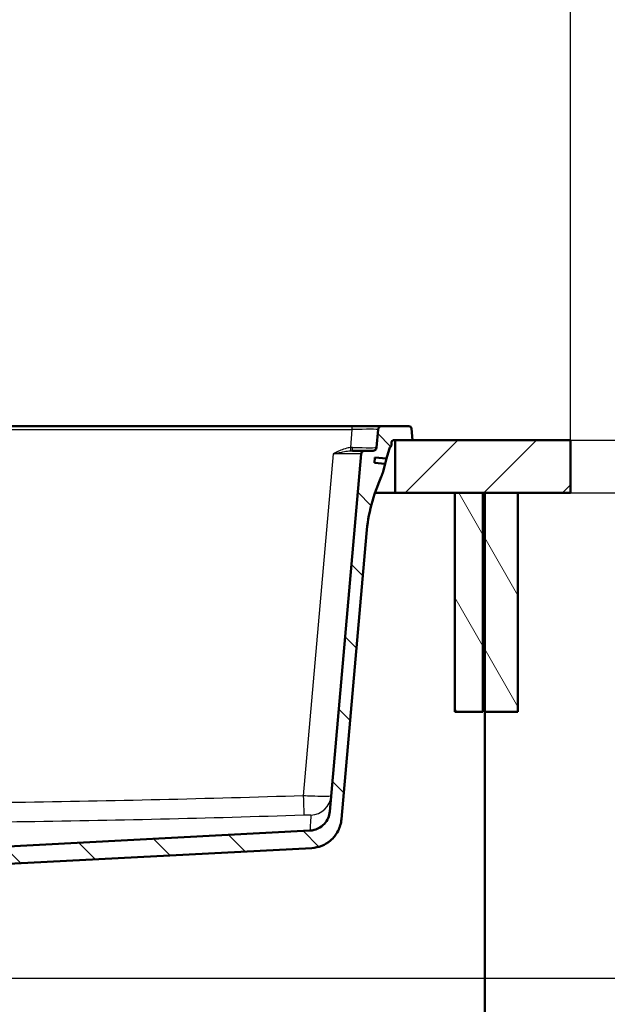
# Paper-space layout 'DS_2' of a CAD drawing. Units: millimetres. Extents: x 0 to 2100, y 0 to 4262.
# Drawn here: x 736 to 1072, y 1428 to 1990 of the extents above; entities that cross this region are included whole.
import ezdxf

# ---------------------------------------------------------------- set-up
doc = ezdxf.new("R2010")
doc.units = ezdxf.units.MM
doc.header["$LTSCALE"] = 10
for name, color, linetype, lineweight in [('Dimensions(ISO)', 7, 'Continuous', 25), ('Hatch', 7, 'Continuous', 9), ('Visible Edges(ISO)', 7, 'Continuous', 50), ('Visible Tangent Edges(ISO)', 7, 'Continuous', 25)]:
    doc.layers.add(name, color=color, linetype=linetype, lineweight=lineweight)
doc.styles.add('Text_3.5mm', font='arial.ttf', dxfattribs={"width": 0.9})
doc.dimstyles.new('KS-STANDARD-01', dxfattribs={"dimscale": 10, "dimtxt": 3.5, "dimasz": 2.5, "dimexe": 3.175, "dimexo": 0, "dimgap": 0.8, "dimtad": 1, "dimdec": 4, "dimlfac": 0.03937, "dimrnd": 1e-08, "dimzin": 2, "dimlunit": 5, "dimtxsty": 'Text_3.5mm', "dimcen": 0.09, "dimdle": 10, "dimclrd": 7, "dimclre": 7, "dimclrt": 7, "dimadec": 0, "dimazin": 2, "dimtfac": 0.714286, "dimtdec": 4, "dimtmove": 0, "dimatfit": 3, "dimfxl": 1, "dimfrac": 1, "dimtolj": 1, "dimlwd": 25, "dimlwe": 25, "dimarcsym": 0})
pattern_1 = [(120, (0, 0), (-27.4963, -15.875), [])]

# ---------------------------------------------------------------- blocks, each defined once
blk = doc.blocks.new('*D6')
at = {"layer": 'Defpoints', "color": 0, "linetype": 'Continuous', "transparency": 16777216}
for p in [(665.69, 1442.68), (941.75, 843.37), (1327.93, 843.37)]:
    blk.add_point(p, dxfattribs=at)
at = {"layer": 'Dimensions(ISO)', "color": 7, "linetype": 'Continuous', "lineweight": 25, "transparency": 16777216}
for p, q in [((665.69, 1442.68), (1359.68, 1442.68)), ((1327.93, 1417.68), (1327.93, 868.37)), ((941.75, 843.37), (1359.68, 843.37))]:
    blk.add_line(p, q, dxfattribs=at)
at = {"layer": 'Dimensions(ISO)', "color": 7, "linetype": 'Continuous', "transparency": 16777216}
for points in [[(1323.76, 1417.68), (1332.09, 1417.68), (1327.93, 1442.68)], [(1323.76, 868.37), (1332.09, 868.37), (1327.93, 843.37)]]:
    blk.add_solid(points, dxfattribs=at)
at = {"layer": 'Dimensions(ISO)', "color": 7, "linetype": 'Continuous', "lineweight": 25, "transparency": 16777216, "insert": (1266.36, 1053.04), "char_height": 35, "attachment_point": 4, "rotation": 90, "style": 'Text_3.5mm'}
blk.add_mtext('\\A1; \\fArial|b0|i0;{\\H33.0000;~ }\\fArial|b0|i0;23{\\H0.714286x;\\S5#8;} in\\P[599 mm]', dxfattribs=at)
blk = doc.blocks.new('*D7')
at = {"layer": 'Defpoints', "color": 0, "linetype": 'Continuous', "transparency": 16777216}
for p in [(1020.75, 1719.67), (1327.93, 1719.67), (665.69, 1442.68)]:
    blk.add_point(p, dxfattribs=at)
at = {"layer": 'Dimensions(ISO)', "color": 7, "linetype": 'Continuous', "lineweight": 25, "transparency": 16777216}
for p, q in [((1020.75, 1719.67), (1359.68, 1719.67)), ((1327.93, 1467.68), (1327.93, 1694.67)), ((665.69, 1442.68), (1359.68, 1442.68))]:
    blk.add_line(p, q, dxfattribs=at)
at = {"layer": 'Dimensions(ISO)', "color": 7, "linetype": 'Continuous', "transparency": 16777216}
for points in [[(1323.76, 1694.67), (1332.09, 1694.67), (1327.93, 1719.67)], [(1323.76, 1467.68), (1332.09, 1467.68), (1327.93, 1442.68)]]:
    blk.add_solid(points, dxfattribs=at)
at = {"layer": 'Dimensions(ISO)', "color": 7, "linetype": 'Continuous', "lineweight": 25, "transparency": 16777216, "insert": (1266.56, 1492.39), "char_height": 35, "attachment_point": 4, "rotation": 90, "style": 'Text_3.5mm'}
blk.add_mtext('\\A1; 10{\\H0.714286x;\\S7#8;} in\\P[277 mm]', dxfattribs=at)
blk = doc.blocks.new('*D8')
at = {"layer": 'Defpoints', "color": 0, "linetype": 'Continuous', "transparency": 16777216}
for p in [(1050.75, 1749.67), (1327.93, 1749.67), (1050.75, 1719.67)]:
    blk.add_point(p, dxfattribs=at)
at = {"layer": 'Dimensions(ISO)', "color": 7, "linetype": 'Continuous', "lineweight": 25, "transparency": 16777216}
for p, q in [((1327.93, 1774.67), (1327.93, 1968.76)), ((1050.75, 1749.67), (1359.68, 1749.67)), ((1327.93, 1719.67), (1327.93, 1749.67)), ((1050.75, 1719.67), (1359.68, 1719.67)), ((1327.93, 1694.67), (1327.93, 1669.67))]:
    blk.add_line(p, q, dxfattribs=at)
at = {"layer": 'Dimensions(ISO)', "color": 7, "linetype": 'Continuous', "transparency": 16777216}
for points in [[(1323.76, 1774.67), (1332.09, 1774.67), (1327.93, 1749.67)], [(1323.76, 1694.67), (1332.09, 1694.67), (1327.93, 1719.67)]]:
    blk.add_solid(points, dxfattribs=at)
at = {"layer": 'Dimensions(ISO)', "color": 7, "linetype": 'Continuous', "lineweight": 25, "transparency": 16777216, "insert": (1266.13, 1807.67), "char_height": 35, "attachment_point": 4, "rotation": 90, "style": 'Text_3.5mm'}
blk.add_mtext('\\A1; 1{\\H0.714286x;\\S3#16;} in\\P[30 mm]', dxfattribs=at)
blk = doc.blocks.new('*D9')
at = {"layer": 'Defpoints', "color": 0, "linetype": 'Continuous', "transparency": 16777216}
for p in [(1050.75, 1749.67), (1507.32, 1749.67), (922.75, 843.37)]:
    blk.add_point(p, dxfattribs=at)
at = {"layer": 'Dimensions(ISO)', "color": 7, "linetype": 'Continuous', "lineweight": 25, "transparency": 16777216}
for p, q in [((1050.75, 1749.67), (1539.07, 1749.67)), ((1507.32, 868.37), (1507.32, 1724.67)), ((922.75, 843.37), (1539.07, 843.37))]:
    blk.add_line(p, q, dxfattribs=at)
at = {"layer": 'Dimensions(ISO)', "color": 7, "linetype": 'Continuous', "transparency": 16777216}
for points in [[(1503.15, 1724.67), (1511.49, 1724.67), (1507.32, 1749.67)], [(1503.15, 868.37), (1511.49, 868.37), (1507.32, 843.37)]]:
    blk.add_solid(points, dxfattribs=at)
at = {"layer": 'Dimensions(ISO)', "color": 7, "linetype": 'Continuous', "lineweight": 25, "transparency": 16777216, "insert": (1445.74, 1207.73), "char_height": 35, "attachment_point": 4, "rotation": 90, "style": 'Text_3.5mm'}
blk.add_mtext('\\A1; 35{\\H0.714286x;\\S11#16;} in\\P[906 mm]', dxfattribs=at)
blk = doc.blocks.new('*D10')
at = {"layer": 'Defpoints', "color": 0, "linetype": 'Continuous', "transparency": 16777216}
for p in [(1050.75, 2074.67), (400.75, 1749.67), (1050.75, 1749.67)]:
    blk.add_point(p, dxfattribs=at)
at = {"layer": 'Dimensions(ISO)', "color": 7, "linetype": 'Continuous', "lineweight": 25, "transparency": 16777216}
for p, q in [((400.75, 1749.67), (400.75, 2106.42)), ((1050.75, 1749.67), (1050.75, 2106.42)), ((425.75, 2074.67), (1025.75, 2074.67))]:
    blk.add_line(p, q, dxfattribs=at)
at = {"layer": 'Dimensions(ISO)', "color": 7, "linetype": 'Continuous', "transparency": 16777216}
for points in [[(425.75, 2078.83), (425.75, 2070.5), (400.75, 2074.67)], [(1025.75, 2078.83), (1025.75, 2070.5), (1050.75, 2074.67)]]:
    blk.add_solid(points, dxfattribs=at)
at = {"layer": 'Dimensions(ISO)', "color": 7, "linetype": 'Continuous', "lineweight": 25, "transparency": 16777216, "insert": (636.96, 2136.46), "char_height": 35, "attachment_point": 4, "style": 'Text_3.5mm'}
blk.add_mtext('\\A1; 25{\\H0.714286x;\\S9#16;} in\\P[650 mm]', dxfattribs=at)

psp = doc.layouts.new('DS_2')

# ---------------------------------------------------------------- hatches: boundary and pattern name
at = {"layer": 'Hatch'}
h = psp.add_hatch(dxfattribs=at)
h.set_pattern_fill('ANSI31', color=256, scale=254, angle=90, style=0)
h.set_pattern_definition([(135, (0, 0), (-22.45064, -22.45064), [])])
edge = h.paths.add_edge_path()
edge.add_ellipse((698.66854, 1509.23274), major_axis=(-0.63608, -0.77162), ratio=1, start_angle=54.5, end_angle=90)
edge.add_line((699.44016, 1508.59666), (701.1043, 1510.61543))
edge.add_ellipse((700.33268, 1511.25151), major_axis=(-0.06976, -0.99756), ratio=1, start_angle=54.5, end_angle=90)
edge.add_line((701.33024, 1511.18175), (701.47685, 1513.27831))
edge.add_ellipse((704.96832, 1513.03416), major_axis=(-3.4952, -0.18318), ratio=1, start_angle=270, end_angle=353, ccw=False)
edge.add_line((704.78515, 1516.52936), (901.98635, 1526.86424))
edge.add_spline(control_points=[(901.98635, 1526.86424), (903.54679, 1526.94602), (905.07633, 1527.33181), (907.90145, 1528.66796), (909.17001, 1529.60555), (911.10446, 1531.72583), (911.82197, 1532.82934), (912.8726, 1535.22411), (913.19869, 1536.49935), (913.31265, 1537.80193)], knot_values=[-1.722077563, -1.722077563, -1.722077563, -1.722077563, -1.253304195, -1.253304195, -0.784530827, -0.784530827, -0.392265413, -0.392265413, 0, 0, 0, 0], degree=3, periodic=0)
edge.add_line((913.31265, 1537.80193), (931.16381, 1741.84162))
edge.add_ellipse((933.1562, 1741.6673), major_axis=(-2, 0), ratio=1, start_angle=270, end_angle=355, ccw=False)
edge.add_line((933.1562, 1743.6673), (937.99088, 1743.6673))
edge.add_ellipse((937.99088, 1745.6673), major_axis=(-0.17431, -1.99239), ratio=1, start_angle=5, end_angle=90)
edge.add_line((939.98327, 1745.49299), (940.88866, 1755.84162))
edge.add_ellipse((942.88104, 1755.6673), major_axis=(-2, 0), ratio=1, start_angle=270, end_angle=355, ccw=False)
edge.add_line((942.88104, 1757.6673), (958.47398, 1757.6673))
edge.add_ellipse((958.47398, 1756.1673), major_axis=(-0.13073, 1.49429), ratio=1, start_angle=270, end_angle=355, ccw=False)
edge.add_line((959.96827, 1756.29804), (960.54838, 1749.6673))
edge.add_line((960.54838, 1749.6673), (950.54838, 1749.6673))
edge.add_line((950.54838, 1749.6673), (949.54838, 1749.6673))
edge.add_ellipse((949.54838, 1748.6673), major_axis=(0, 1), ratio=1, start_angle=0, end_angle=90)
edge.add_line((948.54838, 1748.6673), (948.54838, 1746.59377))
edge.add_ellipse((951.46546, 1743.1673), major_axis=(1.16469, 4.34667), ratio=1, start_angle=55.4089204, end_angle=90)
edge.add_line((947.11879, 1744.33199), (945.73492, 1739.1673))
edge.add_line((945.73492, 1739.1673), (939.06041, 1739.75125))
edge.add_line((939.06041, 1739.75125), (938.79894, 1736.76266))
edge.add_line((938.79894, 1736.76266), (944.94648, 1736.22482))
edge.add_line((944.94648, 1736.22482), (943.76524, 1731.81639))
edge.add_ellipse((924.44673, 1736.99277), major_axis=(18.23072, -8.2244), ratio=1, start_angle=0, end_angle=9.2814894, ccw=False)
edge.add_ellipse((1033.83107, 1687.64638), major_axis=(8.71557, 99.61947), ratio=1, start_angle=70.7185106, end_angle=90)
edge.add_line((934.2116, 1696.36195), (919.94622, 1533.3079))
edge.add_spline(control_points=[(919.94622, 1533.3079), (919.74194, 1530.97296), (919.08354, 1528.70023), (916.93264, 1524.53508), (915.4607, 1522.68248), (912.18096, 1519.89357), (910.48913, 1518.87573), (906.84416, 1517.42611), (904.9154, 1517.00402), (902.95676, 1516.90137)], knot_values=[-2.583116345, -2.583116345, -2.583116345, -2.583116345, -1.879956292, -1.879956292, -1.17679624, -1.17679624, -0.58839812, -0.58839812, 0, 0, 0, 0], degree=3, periodic=0)
edge.add_line((902.95676, 1516.90137), (716.57028, 1507.13327))
edge.add_ellipse((717.09364, 1497.14698), major_axis=(5.81358, 8.13648), ratio=1, start_angle=38.5460919, end_angle=90)
edge.add_ellipse((700.82068, 1508.77413), major_axis=(5.37217, -8.43444), ratio=1, start_angle=0, end_angle=21.959493, ccw=False)
edge.add_line((706.19285, 1500.33969), (706.19285, 1500.42513))
edge.add_line((706.19285, 1500.42513), (705.94285, 1500.67513))
edge.add_line((705.94285, 1500.67513), (700.35973, 1500.67513))
edge.add_line((700.35973, 1500.67513), (700.29634, 1502.49019))
edge.add_ellipse((700.1964, 1502.4867), major_axis=(0.1, 0), ratio=1, start_angle=2, end_angle=90)
edge.add_line((700.1964, 1502.5867), (687.99679, 1502.5867))
edge.add_line((687.99679, 1502.5867), (688.1431, 1504.67896))
edge.add_ellipse((689.14066, 1504.6092), major_axis=(-0.96593, -0.25882), ratio=1, start_angle=270, end_angle=341, ccw=False)
edge.add_line((688.88184, 1505.57513), (698.92735, 1508.26682))
h = psp.add_hatch(dxfattribs=at)
h.set_pattern_fill('ANSI31', color=256, scale=254, style=0)
h.set_pattern_definition([(45, (0, 0), (-22.45064, 22.45064), [])])
h.paths.add_polyline_path([(1050.74838, 1719.6673), (1050.74838, 1749.6673), (960.54838, 1749.6673), (950.54838, 1749.6673), (950.54838, 1719.6673), (984.74838, 1719.6673), (1000.74838, 1719.6673), (1001.74838, 1719.6673), (1020.74838, 1719.6673)])
h = psp.add_hatch(dxfattribs=at)
h.set_pattern_fill('ANSI31', color=256, scale=254, angle=75, style=0)
h.set_pattern_definition(pattern_1)
h.paths.add_polyline_path([(984.74838, 1719.6673), (984.74838, 1594.6673), (1000.74838, 1594.6673), (1000.74838, 1719.6673)])
h = psp.add_hatch(dxfattribs=at)
h.set_pattern_fill('ANSI31', color=256, scale=254, angle=75, style=0)
h.set_pattern_definition(pattern_1)
h.paths.add_polyline_path([(1001.74838, 1719.6673), (1001.74838, 1594.6673), (1020.74838, 1594.6673), (1020.74838, 1719.6673)])

# ---------------------------------------------------------------- linework, layer by layer
at = {"layer": 'Visible Edges(ISO)'}
for p, q in [((925.94573, 1757.6673), (542.75103, 1757.6673)), ((942.88104, 1757.6673), (925.94573, 1757.6673)), ((940.88866, 1755.84162), (939.98327, 1745.49299)), ((958.47398, 1757.6673), (942.88104, 1757.6673)), ((960.54838, 1749.6673), (959.96827, 1756.29804)), ((948.54838, 1746.59377), (948.54838, 1748.6673)), ((949.54838, 1749.6673), (960.54838, 1749.6673)), ((1050.74838, 1749.6673), (950.54838, 1749.6673)), ((950.54838, 1749.6673), (950.54838, 1719.6673)), ((1050.74838, 1719.6673), (1050.74838, 1749.6673)), ((933.1562, 1743.6673), (926.1703, 1743.6673)), ((937.99088, 1743.6673), (933.1562, 1743.6673)), ((945.73492, 1739.1673), (947.11879, 1744.33199)), ((931.16381, 1741.84162), (913.31265, 1537.80193)), ((938.79894, 1736.76266), (939.06041, 1739.75125)), ((944.94648, 1736.22482), (938.79894, 1736.76266)), ((939.06041, 1739.75125), (945.73492, 1739.1673)), ((945.73492, 1739.1673), (944.94648, 1736.22482)), ((943.76524, 1731.81639), (944.94648, 1736.22482)), ((950.54838, 1719.6673), (939.09638, 1719.6673)), ((950.54838, 1719.6673), (1050.74838, 1719.6673)), ((984.74838, 1719.6673), (984.74838, 1594.6673)), ((1000.74838, 1719.6673), (984.74838, 1719.6673)), ((1000.74838, 1594.6673), (1000.74838, 1719.6673)), ((1001.74838, 1719.6673), (1001.74838, 1594.6673)), ((1020.74838, 1719.6673), (1001.74838, 1719.6673)), ((1020.74838, 1594.6673), (1020.74838, 1719.6673)), ((919.94622, 1533.3079), (934.2116, 1696.36195)), ((984.74838, 1594.6673), (1000.74838, 1594.6673)), ((1001.74838, 1594.6673), (1020.74838, 1594.6673)), ((1001.74838, 1594.6673), (1001.74838, 963.9673)), ((901.98635, 1526.86424), (704.78515, 1516.52936)), ((716.57028, 1507.13327), (902.95676, 1516.90137))]:
    psp.add_line(p, q, dxfattribs=at)
for centre, radius, start, end in [((942.88104, 1755.6673), 2, 90, 175), ((958.47398, 1756.1673), 1.5, 5, 90), ((949.54838, 1748.6673), 1, 90, 180), ((933.1562, 1741.6673), 2, 90, 175), ((937.99088, 1745.6673), 2, 270, 355), ((951.46546, 1743.1673), 4.5, 130.4089204, 165), ((924.44673, 1736.99277), 20, 335.7185106, 345), ((1033.83107, 1687.64638), 100, 155.7185106, 175)]:
    psp.add_arc(centre, radius, start, end, dxfattribs=at)
for points, knots in [([(913.31265, 1537.80193), (913.19869, 1536.49935), (912.8726, 1535.22411), (911.82197, 1532.82934), (911.10446, 1531.72583), (909.17001, 1529.60555), (907.90145, 1528.66796), (905.07633, 1527.33181), (903.54679, 1526.94602), (901.98635, 1526.86424)], [-1.722077563, -1.722077563, -1.722077563, -1.722077563, -1.32981215, -1.32981215, -0.937546736, -0.937546736, -0.468773368, -0.468773368, 0, 0, 0, 0]), ([(902.95676, 1516.90137), (904.9154, 1517.00402), (906.84416, 1517.42611), (910.48913, 1518.87573), (912.18096, 1519.89357), (915.4607, 1522.68248), (916.93264, 1524.53508), (919.08354, 1528.70023), (919.74194, 1530.97296), (919.94622, 1533.3079)], [-2.583116345, -2.583116345, -2.583116345, -2.583116345, -1.994718224, -1.994718224, -1.406320104, -1.406320104, -0.703160052, -0.703160052, 0, 0, 0, 0])]:
    psp.add_open_spline(points, degree=3, knots=knots, dxfattribs=at)
at = {"layer": 'Visible Tangent Edges(ISO)'}
for p, q in [((542.75103, 1755.84162), (925.94573, 1755.84162)), ((925.94573, 1755.84162), (925.03596, 1745.44288)), ((925.94573, 1757.6673), (925.94573, 1755.84162)), ((915.2247, 1741.84162), (898.1523, 1546.70325))]:
    psp.add_line(p, q, dxfattribs=at)
for centre, major_axis, ratio, start_param, end_param in [((925.81611, 1755.6673), (15.07256, 0.17451), 0.011464155, 6.282048442, 7.845248572), ((925.03596, 1745.61719), (0.18228, -1.99168), 0.007973311, 4.799291343, 6.152738805), ((926.1703, 1745.6673), (0, -2), 0.086679161, 0, 1.476335462), ((924.94122, 1745.6673), (-15.04205, 0.17416), 0.011510693, 1.664248173, 3.140719758), ((915.08745, 1741.6673), (16.07637, 0.17449), 0.01074918, 6.282127199, 7.845327329), ((898.1523, 1547.74912), (0.37582, -11.99411), 0.002739993, 4.799612526, 6.241135444), ((902.13343, 1547.70742), (11.95434, -1.04587), 0.999120841, 4.831305994, 6.283185307)]:
    psp.add_ellipse(centre, major_axis=major_axis, ratio=ratio, start_param=start_param, end_param=end_param, dxfattribs=at)
for points, knots in [([(925.03596, 1745.44288), (924.63609, 1745.40628), (924.23721, 1745.35064), (922.64147, 1745.06222), (921.47506, 1744.70275), (919.38805, 1743.90073), (918.452, 1743.47674), (916.75291, 1742.6449), (915.98611, 1742.24509), (915.2247, 1741.84162)], [-1.048203908, -1.048203908, -1.048203908, -1.048203908, -0.92807526, -0.92807526, -0.564594856, -0.564594856, -0.256967277, -0.256967277, 0.001761992, 0.001761992, 0.001761992, 0.001761992]), ([(915.2247, 1741.84162), (916.09383, 1742.04335), (916.9655, 1742.24326), (918.84913, 1742.65918), (919.8557, 1742.87117), (921.98648, 1743.27218), (923.10525, 1743.45192), (924.52754, 1743.59613), (924.87463, 1743.62395), (925.21463, 1743.64225)], [-0.001761992, -0.001761992, -0.001761992, -0.001761992, 0.256967277, 0.256967277, 0.564594856, 0.564594856, 0.92807526, 0.92807526, 1.048203908, 1.048203908, 1.048203908, 1.048203908]), ([(898.1523, 1546.70325), (843.62832, 1544.99481), (789.09217, 1543.6357), (680.00034, 1542.15957), (625.44546, 1542.07367), (570.89774, 1542.6652)], [-32.730568491, -32.730568491, -32.730568491, -32.730568491, -16.365284246, -16.365284246, 0, 0, 0, 0]), ([(914.08777, 1546.66155), (914.07751, 1546.54428), (913.62496, 1546.45202), (911.96413, 1546.33834), (910.82066, 1546.31182), (907.58974, 1546.31989), (905.32486, 1546.37459), (901.34747, 1546.53412), (899.74829, 1546.61219), (898.1523, 1546.70325)], [0, 0, 0, 0, 0.1632002708, 0.1632002708, 0.3132316097, 0.3132316097, 0.5063307348, 0.5063307348, 0.6270176881, 0.6270176881, 0.6270176881, 0.6270176881]), ([(570.76838, 1531.72751), (625.40954, 1531.13599), (680.07178, 1531.22188), (789.34359, 1532.69802), (843.95092, 1534.05712), (898.52641, 1535.76556)], [0, 0, 0, 0, 16.365284246, 16.365284246, 32.730568491, 32.730568491, 32.730568491, 32.730568491]), ([(898.52641, 1535.76556), (898.92888, 1535.77816), (899.33169, 1535.78823), (900.33229, 1535.80659), (900.90078, 1535.81008), (901.70927, 1535.80157), (901.99436, 1535.79291), (902.40577, 1535.7658), (902.51569, 1535.74658), (902.51409, 1535.72386)], [-0.6270176881, -0.6270176881, -0.6270176881, -0.6270176881, -0.5063307348, -0.5063307348, -0.3132316097, -0.3132316097, -0.1632002708, -0.1632002708, 0, 0, 0, 0]), ([(902.51409, 1535.72386), (902.36534, 1533.61731), (902.23861, 1531.66484), (902.08966, 1529.0699), (902.04684, 1528.21412), (901.99717, 1527.13869), (901.98635, 1526.86424), (901.98635, 1526.86424)], [0, 0, 0, 0, 15.131952858, 15.131952858, 25.119224272, 25.119224272, 33.994213197, 33.994213197, 33.994213197, 33.994213197])]:
    psp.add_open_spline(points, degree=3, knots=knots, dxfattribs=at)
for points in [[(926.34289, 1745.47866), (925.90741, 1745.48323), (925.4711, 1745.4725), (925.03596, 1745.44288)], [(925.21463, 1743.64225), (925.53595, 1743.65954), (925.85479, 1743.6673), (926.1703, 1743.6673)]]:
    psp.add_open_spline(points, degree=3, dxfattribs=at)

# ---------------------------------------------------------------- dimensions: what is measured, and where the dimension line sits
at = {"layer": 'Dimensions(ISO)', "color": 7, "linetype": 'Continuous', "lineweight": 25}
for base, p1, p2, angle, text, override, picture, middle in [((1050.74838, 2074.6673), (400.74838, 1749.6673), (1050.74838, 1749.6673), 180, ' <> in\\P[650 mm]', {"dimgap": 0.8, "dimdec": 4, "dimlfac": 0.03937, "dimpost": '', "dimtol": 0, "dimlim": 0, "dimtp": 0, "dimtm": 0, "dimtdec": 4, "dimtofl": 0, "dimatfit": 1}, '*D10', (725.74838, 2074.6673)), ((1327.92792, 1749.6673), (1050.74838, 1719.6673), (1050.74838, 1749.6673), 90, ' <> in\\P[30 mm]', {"dimgap": 0.8, "dimdec": 4, "dimlfac": 0.03937, "dimpost": '', "dimtol": 0, "dimlim": 0, "dimtp": 0, "dimtm": 0, "dimtdec": 4, "dimtofl": 1, "dimatfit": 1}, '*D8', (1327.92792, 1884.21488)), ((1507.31997, 1749.6673), (922.74838, 843.3673), (1050.74838, 1749.6673), 90, ' <> in\\P[906 mm]', {"dimgap": 0.8, "dimdec": 4, "dimlfac": 0.03937, "dimpost": '', "dimtol": 0, "dimlim": 0, "dimtp": 0, "dimtm": 0, "dimtdec": 4, "dimtofl": 0, "dimatfit": 1}, '*D9', (1507.31997, 1296.5173)), ((1327.92792, 1719.6673), (665.69285, 1442.67513), (1020.74838, 1719.6673), 90, ' <> in\\P[277 mm]', {"dimgap": 0.8, "dimdec": 4, "dimlfac": 0.03937, "dimpost": '', "dimtol": 0, "dimlim": 0, "dimtp": 0, "dimtm": 0, "dimtdec": 4, "dimtofl": 0, "dimatfit": 1}, '*D7', (1327.92792, 1581.17122)), ((1327.92792, 843.3673), (665.69285, 1442.67513), (941.74838, 843.3673), 90, ' \\fArial|b0|i0;{\\H33.0000;~ }\\fArial|b0|i0;<> in\\P[599 mm]', {"dimgap": 0.8, "dimdec": 4, "dimlfac": 0.03937, "dimpost": '', "dimtol": 0, "dimlim": 0, "dimtp": 0, "dimtm": 0, "dimtdec": 4, "dimtofl": 0, "dimatfit": 1}, '*D6', (1327.92792, 1143.02122))]:
    dim = psp.add_linear_dim(base=base, p1=p1, p2=p2, angle=angle, text=text, dimstyle='KS-STANDARD-01', override=override, dxfattribs=at)
    dim.commit()
    dim.dimension.update_dxf_attribs({"geometry": picture, "text_midpoint": middle, "dimtype": 160})

doc.saveas('drawing.dxf')
